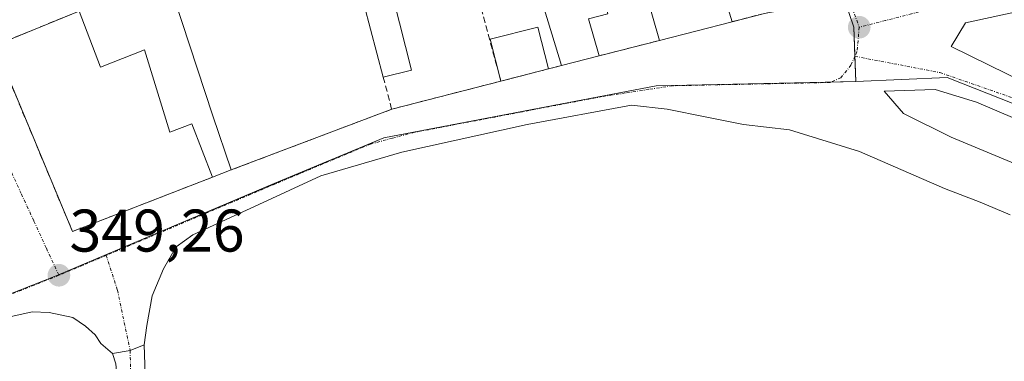
# Model space of a CAD drawing. Units: metres. Extents: x 618349 to 621820, y 4690108 to 4692480.
# Drawn here: x 619424 to 619588, y 4690343 to 4690400 of the extents above; entities that cross this region are included whole.
import ezdxf
from ezdxf.enums import TextEntityAlignment as Align

# ---------------------------------------------------------------- set-up
doc = ezdxf.new("R2010")
doc.units = ezdxf.units.M
doc.header["$MEASUREMENT"] = 0
doc.linetypes.add('TRAZO_Y_PUNTO', pattern=[1, 0.5, -0.25, 0, -0.25])
doc.linetypes.add('TRAZOSX2', pattern=[1.5, 1, -0.5])
for name, color, linetype, lineweight in [('Carátula', 7, 'Continuous', 5), ('Cultivos herbáceos CxS', 92, 'Continuous', 0), ('Edificación', 1, 'Continuous', 13), ('Edificación Cxs', 1, 'Continuous', 13), ('Muro lineal', 1, 'TRAZOSX2', 13), ('Núcleo urbano', 19, 'Continuous', 0), ('Núcleo urbano CxS', 19, 'Continuous', 0), ('Pista no pavimentada', 254, 'Continuous', 13), ('Pista no pavimentada Cxs', 254, 'Continuous', 0), ('Pista no pavimentada eje', 9, 'TRAZO_Y_PUNTO', 0), ('Pista pavimentada eje', 135, 'TRAZO_Y_PUNTO', 0), ('Punto de cota en terreno', 7, 'Continuous', 0), ('Rótulo de punto de cota en terreno', 19, 'Continuous', 0), ('Vía urbana Cxs', 5, 'Continuous', 0), ('Vía urbana eje', 5, 'TRAZO_Y_PUNTO', 0)]:
    doc.layers.add(name, color=color, linetype=linetype, lineweight=lineweight)
doc.styles.add('Arial', font='txt', dxfattribs={"height": 0.2})

# ---------------------------------------------------------------- blocks, each defined once
blk = doc.blocks.new('*U160')
at = {"layer": 'Cultivos herbáceos CxS', "color": 92, "linetype": 'Continuous', "lineweight": 0}
blk.add_polyline3d([(619405.21, 4690347.78, 349.14), (619429.98, 4690357.57, 349.22), (619445.74, 4690364.21, 349.32), (619466.02, 4690372.79, 349.37), (619484.3, 4690380.45, 349.45), (619529.67, 4690389.09, 349.57), (619562.91, 4690389.78, 349.69), (619578.12, 4690390.48, 349.7), (619589.47, 4690385.97, 349.73), (619600.27, 4690381.67, 349.79), (619610.07, 4690367.13, 349.7), (619611.09, 4690361.26, 349.69), (619625.36, 4690286.41, 349.58), (619626.71, 4690278.34, 349.59), (619633.36, 4690238.88, 349.81), (619634.35, 4690231.86, 349.71), (619635.05, 4690226.91, 349.75), (619636.64, 4690215.77, 349.56), (619636.82, 4690214.49, 349.56), (619638.44, 4690203.07, 349.58), (619648.45, 4690129.96, 349.58), (619648.45, 4690129.96, 349.58), (619268.15, 4690123.44, 348.21)], dxfattribs=at)
blk = doc.blocks.new('5PATER')
at = {"layer": 'Carátula', "linetype": 'Continuous', "lineweight": 5}
h = blk.add_hatch(color=250, dxfattribs=at)
edge = h.paths.add_edge_path()
edge.add_ellipse((0, 0.01), major_axis=(-1.33, -1.34), ratio=0.999422, start_angle=0, end_angle=360)
blk = doc.blocks.new('*U192')
at = {"layer": 'Vía urbana Cxs', "color": 5, "linetype": 'Continuous', "lineweight": 0}
blk.add_polyline3d([(619588.62, 4690367.59, 349.39), (619583.59, 4690369.71, 349.38), (619577.64, 4690371.96, 349.37), (619563.48, 4690378.17, 349.36), (619551.84, 4690381.75, 349.36), (619544.17, 4690382.67, 349.34), (619538.08, 4690383.86, 349.59), (619531.47, 4690385.18, 349.62), (619525.51, 4690385.85, 349.6), (619508.18, 4690382.67, 349.49), (619487.28, 4690378.04, 349.42), (619473.79, 4690374.07, 349.39), (619463.47, 4690369.31, 349.42), (619452.49, 4690364.28, 349.33), (619449.71, 4690362.3, 349.38), (619447.59, 4690358.59, 349.41), (619445.74, 4690354.1, 349.38), (619444.81, 4690349.2, 349.42), (619444.36, 4690345.94, 349.39), (619442.06, 4690344.99, 349.3), (619439.12, 4690344.51, 349.22), (619437.14, 4690346.16, 349.19), (619436.22, 4690347.61, 349.19), (619434.63, 4690349.07, 349.19), (619432.51, 4690350.52, 349.19), (619428.54, 4690351.32, 349.14), (619425.76, 4690351.45, 349.12), (619421.53, 4690350.52, 349.13)], dxfattribs=at)
for points in [[(619485.6, 4690385.19, 349.55), (619503.79, 4690389.87, 349.69), (619511.72, 4690391.91, 349.7), (619513.87, 4690392.46, 349.71), (619520.15, 4690394.08, 349.75), (619530.19, 4690396.64, 349.81), (619542.28, 4690399.76, 349.61), (619547.67, 4690401.14, 349.56), (619555.05, 4690402.57, 349.76), (619546.64, 4690430.68, 349.83), (619545.17, 4690436.19, 349.8), (619526.18, 4690431.78, 349.73), (619476.62, 4690419.28, 349.44), (619476.85, 4690418.39, 349.42), (619448.12, 4690407.62, 349.38), (619433.55, 4690401.53, 349.31), (619419.53, 4690395.8, 349.31), (619432.44, 4690364.83, 349.22), (619455.76, 4690373.87, 349.19), (619458.87, 4690375.08, 349.26), (619485.6, 4690385.19, 349.55)], [(619591.19, 4690389.53, 349.76), (619599.66, 4690386.09, 349.82), (619603.62, 4690387.68, 349.81), (619599.39, 4690403.55, 349.75), (619581.13, 4690399.58, 349.72), (619578.75, 4690395.62, 349.72), (619591.19, 4690389.53, 349.76)], [(619599.13, 4690379.48, 349.73), (619582.99, 4690386.36, 349.62), (619576.11, 4690388.47, 349.68), (619567.64, 4690388.21, 349.64), (619570.82, 4690384.5, 349.44), (619578.75, 4690380.53, 349.41), (619592.78, 4690374.71, 349.41), (619600.45, 4690373.39, 349.57), (619604.68, 4690374.45, 349.73), (619599.13, 4690379.48, 349.73)]]:
    blk.add_polyline3d(points, close=True, dxfattribs=at)

msp = doc.modelspace()

# ---------------------------------------------------------------- linework, layer by layer
at = {"layer": 'Cultivos herbáceos CxS', "color": 92, "linetype": 'Continuous', "lineweight": 0}
for points in [[(619562.9, 4690389.78, 349.69), (619558.73, 4690389.7, 349.71), (619529.67, 4690389.09, 349.57), (619484.29, 4690380.45, 349.45), (619466.02, 4690372.8, 349.37), (619445.74, 4690364.21, 349.32), (619430.14, 4690357.63, 349.22), (619429.98, 4690357.57, 349.22), (619405.21, 4690347.78, 349.14), (619370.75, 4690334.54, 349.08), (619362.38, 4690330.43, 349.05), (619362.21, 4690330.35, 349.05)], [(619610.07, 4690367.13, 349.7), (619600.29, 4690381.63, 349.79), (619600.27, 4690381.67, 349.79), (619600.1, 4690381.74, 349.78), (619589.47, 4690385.97, 349.73), (619578.12, 4690390.48, 349.7), (619562.9, 4690389.78, 349.69)]]:
    msp.add_polyline3d(points, dxfattribs=at)
at = {"layer": 'Edificación', "color": 1, "linetype": 'Continuous', "lineweight": 13}
for points in [[(619527.78, 4690426.62, 355.11), (619533.26, 4690408.35, 354.73), (619539.21, 4690409.82, 354.43), (619542.28, 4690399.76, 352.68)], [(619530.19, 4690396.64, 352.77), (619523.44, 4690420.23, 353.79), (619513.12, 4690417.6, 355.6)], [(619513.87, 4690392.46, 352.56), (619507.62, 4690413.08, 350.98), (619513.99, 4690414.48, 353.15)], [(619513.99, 4690414.48, 353.15), (619517.37, 4690415.23, 350.81), (619521.57, 4690401.07, 352.56), (619518.39, 4690400.23, 353.06), (619520.15, 4690394.08, 353.08)], [(619448.12, 4690407.62, 350.96), (619455.8, 4690384.08, 353.9), (619458.87, 4690375.08, 351.34)], [(619481.03, 4690402.53, 350.74), (619485.89, 4690403.55, 351.72), (619488.89, 4690391.71, 352.19)], [(619484.19, 4690390.53, 350.21), (619481.03, 4690402.53, 350.74)], [(619455.76, 4690373.87, 351.38), (619452.31, 4690382.75, 353.23), (619448.64, 4690381.34, 351.73), (619444.44, 4690395.05, 356.02), (619437.09, 4690392.19, 353.35), (619433.55, 4690401.53, 354.04)], [(619542.28, 4690399.76, 352.68), (619530.19, 4690396.64, 352.77)], [(619503.79, 4690389.87, 352.09), (619502, 4690396.83, 352.59), (619509.93, 4690398.86, 349.86), (619511.72, 4690391.91, 350.09)], [(619520.15, 4690394.08, 353.08), (619513.87, 4690392.46, 352.56)], [(619488.89, 4690391.71, 352.19), (619484.19, 4690390.53, 350.21)], [(619511.72, 4690391.91, 350.09), (619503.79, 4690389.87, 352.09)], [(619458.87, 4690375.08, 351.34), (619455.76, 4690373.87, 351.38)]]:
    msp.add_polyline3d(points, dxfattribs=at)
at = {"layer": 'Edificación Cxs', "color": 1, "linetype": 'Continuous', "lineweight": 13}
for points in [[(619527.78, 4690426.62, 355.11), (619533.26, 4690408.35, 354.73), (619539.21, 4690409.82, 354.43), (619542.28, 4690399.76, 352.68), (619530.19, 4690396.64, 352.77), (619523.44, 4690420.23, 353.79), (619513.12, 4690417.6, 355.6), (619497.39, 4690413.59, 353.35), (619487.82, 4690411.13, 351.16), (619486.6, 4690416.21, 353.57), (619481.12, 4690414.88, 352.6), (619481.74, 4690411.89, 349.93), (619478.78, 4690411.09, 350.23), (619476.85, 4690418.39, 351.54), (619476.62, 4690419.28, 350.83), (619526.18, 4690431.78, 353.68), (619545.17, 4690436.19, 352.89), (619546.64, 4690430.68, 353.22), (619527.78, 4690426.62, 355.11)], [(619520.15, 4690394.08, 353.08), (619513.87, 4690392.46, 352.56), (619507.62, 4690413.08, 350.98), (619513.99, 4690414.48, 353.15), (619517.37, 4690415.23, 350.81), (619521.57, 4690401.07, 352.56), (619518.39, 4690400.23, 353.06), (619520.15, 4690394.08, 353.08)], [(619448.12, 4690407.62, 350.96), (619455.8, 4690384.08, 353.9), (619458.87, 4690375.08, 351.34), (619455.76, 4690373.87, 351.38), (619452.31, 4690382.75, 353.23), (619448.64, 4690381.34, 351.73), (619444.44, 4690395.05, 356.02), (619437.09, 4690392.19, 353.35), (619433.55, 4690401.53, 354.04), (619448.12, 4690407.62, 350.96)], [(619488.89, 4690391.71, 352.19), (619484.19, 4690390.53, 350.21), (619481.03, 4690402.53, 350.74), (619485.89, 4690403.55, 351.72), (619488.89, 4690391.71, 352.19)], [(619511.72, 4690391.91, 350.09), (619503.79, 4690389.87, 352.1), (619502, 4690396.83, 352.59), (619509.93, 4690398.86, 349.86), (619511.72, 4690391.91, 350.09)]]:
    msp.add_polyline3d(points, close=True, dxfattribs=at)
at = {"layer": 'Muro lineal', "color": 1, "linetype": 'TRAZOSX2', "lineweight": 13}
for points in [[(619546.64, 4690430.68, 353.22), (619555.05, 4690402.57, 352.35), (619547.67, 4690401.14, 352.62), (619542.28, 4690399.76, 352.68)], [(619497.39, 4690413.59, 353.35), (619503.79, 4690389.87, 352.09)], [(619433.55, 4690401.53, 354.04), (619419.53, 4690395.8, 351.01), (619432.44, 4690364.83, 350.39), (619455.76, 4690373.87, 351.38)], [(619530.19, 4690396.64, 352.77), (619520.15, 4690394.08, 353.08)], [(619513.87, 4690392.46, 352.56), (619503.79, 4690389.87, 352.09)], [(619484.19, 4690390.53, 350.21), (619485.6, 4690385.19, 352.02)], [(619503.79, 4690389.87, 352.09), (619485.6, 4690385.19, 352.02)], [(619485.6, 4690385.19, 352.02), (619458.87, 4690375.08, 351.34)]]:
    msp.add_polyline3d(points, dxfattribs=at)
at = {"layer": 'Núcleo urbano', "color": 19, "linetype": 'Continuous', "lineweight": 0}
for points in [[(619476.8, 4690583.34, 348.51), (619476.84, 4690583.25, 348.51), (619476.86, 4690583.18, 348.51), (619480.63, 4690573.1, 348.61), (619496.67, 4690542.11, 348.9), (619497.58, 4690540.36, 348.93), (619522.38, 4690493.4, 349.24), (619522.42, 4690493.34, 349.24), (619533.94, 4690471.31, 349.55), (619545.78, 4690445.55, 349.69), (619547.97, 4690441.62, 349.71), (619548, 4690441.53, 349.71), (619562.56, 4690398.83, 349.73), (619562.74, 4690393.99, 349.73), (619562.9, 4690389.78, 349.69)], [(619562.9, 4690389.78, 349.69), (619558.73, 4690389.7, 349.71), (619529.67, 4690389.09, 349.57), (619484.29, 4690380.45, 349.45), (619466.02, 4690372.8, 349.37), (619445.74, 4690364.21, 349.32), (619430.14, 4690357.63, 349.22), (619429.98, 4690357.57, 349.22), (619405.21, 4690347.78, 349.14), (619370.75, 4690334.54, 349.08), (619362.38, 4690330.43, 349.05), (619362.21, 4690330.35, 349.05)], [(619610.07, 4690367.13, 349.7), (619600.29, 4690381.63, 349.79), (619600.27, 4690381.67, 349.79), (619600.1, 4690381.74, 349.78), (619589.47, 4690385.97, 349.73), (619578.12, 4690390.48, 349.7), (619562.9, 4690389.78, 349.69)]]:
    msp.add_polyline3d(points, dxfattribs=at)
at = {"layer": 'Núcleo urbano CxS', "color": 19, "linetype": 'Continuous', "lineweight": 0}
for points in [[(619575.9, 4690547.8, 348.82), (619584.22, 4690508.19, 349.27), (619593.92, 4690452.12, 349.57), (619593.92, 4690452.12, 349.57), (619595, 4690447.97, 349.59), (619602.45, 4690409.56, 349.68), (619603.79, 4690403.19, 349.73), (619610.07, 4690367.13, 349.7), (619600.27, 4690381.67, 349.79), (619589.47, 4690385.97, 349.73), (619578.12, 4690390.48, 349.7), (619562.91, 4690389.78, 349.69), (619562.56, 4690398.83, 349.73), (619547.97, 4690441.62, 349.71), (619545.78, 4690445.55, 349.69), (619533.94, 4690471.31, 349.55), (619522.38, 4690493.4, 349.24), (619497.58, 4690540.36, 348.93)], [(619497.58, 4690540.36, 348.93), (619522.38, 4690493.4, 349.24), (619533.94, 4690471.31, 349.55), (619545.78, 4690445.55, 349.69), (619547.97, 4690441.62, 349.71), (619562.56, 4690398.83, 349.73), (619562.91, 4690389.78, 349.69), (619529.67, 4690389.09, 349.57), (619484.29, 4690380.45, 349.45), (619466.02, 4690372.79, 349.37), (619445.74, 4690364.21, 349.32), (619429.98, 4690357.57, 349.22), (619405.21, 4690347.78, 349.14)]]:
    msp.add_polyline3d(points, dxfattribs=at)
at = {"layer": 'Pista no pavimentada', "color": 254, "linetype": 'Continuous', "lineweight": 13}
for points in [[(619439.12, 4690344.51, 349.22), (619442.06, 4690344.99, 349.3), (619444.36, 4690345.94, 349.39)], [(619444.36, 4690345.94, 349.39), (619444.55, 4690341, 349.35), (619444.89, 4690334.15, 349.34), (619444.88, 4690321.41, 349.28), (619444, 4690300.57, 349.31), (619443.59, 4690280.52, 349.33), (619442.96, 4690267.33, 349.32), (619442.57, 4690255.1, 349.48), (619442.38, 4690249.99, 349.59), (619442.37, 4690244.75, 349.68), (619442.47, 4690237.07, 349.61), (619442.72, 4690227.86, 349.44), (619442.93, 4690218.92, 349.25), (619443.28, 4690208.09, 349.15), (619443.05, 4690196.3, 349.15), (619442.26, 4690174.13, 349.19), (619441.65, 4690154.29, 349.19), (619441.26, 4690133.7, 349.12), (619441.2, 4690126.41, 349.09)], [(619436.36, 4690126.33, 348.97), (619436.79, 4690146.12, 349.04), (619437.18, 4690166.23, 348.99), (619437.88, 4690187.55, 349.06), (619438.28, 4690207.9, 349.25), (619438.35, 4690223.11, 349.45), (619438.06, 4690236.3, 349.55), (619437.99, 4690244.97, 349.58), (619438.15, 4690254.63, 349.21), (619438.11, 4690263.44, 349.11), (619438.04, 4690271.87, 349.1), (619438.44, 4690283.76, 349.15), (619439.35, 4690304.59, 349.16), (619439.99, 4690323.03, 349.15), (619440.21, 4690336.7, 349.19), (619439.67, 4690342.79, 349.22), (619439.12, 4690344.51, 349.22)]]:
    msp.add_polyline3d(points, dxfattribs=at)
at = {"layer": 'Pista no pavimentada Cxs', "color": 254, "linetype": 'Continuous', "lineweight": 0}
msp.add_polyline3d([(619439.67, 4690342.79, 349.22), (619439.12, 4690344.51, 349.22), (619439.12, 4690344.51, 349.22), (619442.06, 4690344.99, 349.3), (619444.36, 4690345.94, 349.39), (619444.55, 4690341, 349.35)], dxfattribs=at)
at = {"layer": 'Pista no pavimentada eje', "color": 9, "linetype": 'TRAZO_Y_PUNTO', "lineweight": 0}
msp.add_polyline3d([(619438.07, 4690360.85, 349.28), (619439.94, 4690355.05, 349.31), (619442.06, 4690344.99, 349.3)], dxfattribs=at)
at = {"layer": 'Pista pavimentada eje', "color": 135, "linetype": 'TRAZO_Y_PUNTO', "lineweight": 0}
msp.add_polyline3d([(619442.06, 4690344.99, 349.3), (619442.11, 4690341.9, 349.28)], dxfattribs=at)
at = {"layer": 'Vía urbana Cxs', "color": 5, "linetype": 'Continuous', "lineweight": 0}
for points in [[(619542.28, 4690399.76, 349.61), (619547.67, 4690401.14, 349.56), (619555.05, 4690402.57, 349.76), (619546.64, 4690430.68, 349.83)], [(619591.19, 4690389.53, 349.76), (619599.66, 4690386.09, 349.82), (619603.62, 4690387.68, 349.81), (619599.39, 4690403.55, 349.75), (619581.13, 4690399.58, 349.72), (619578.75, 4690395.62, 349.72), (619591.19, 4690389.53, 349.76)], [(619433.55, 4690401.53, 349.31), (619419.53, 4690395.8, 349.31), (619432.44, 4690364.83, 349.22), (619455.76, 4690373.87, 349.19)], [(619530.19, 4690396.64, 349.81), (619542.28, 4690399.76, 349.61)], [(619520.15, 4690394.08, 349.75), (619530.19, 4690396.64, 349.81)], [(619513.87, 4690392.46, 349.71), (619520.15, 4690394.08, 349.75)], [(619511.72, 4690391.91, 349.7), (619513.87, 4690392.46, 349.71)], [(619503.79, 4690389.87, 349.69), (619511.72, 4690391.91, 349.7)], [(619503.79, 4690389.87, 349.69), (619511.72, 4690391.91, 349.7)], [(619485.6, 4690385.19, 349.55), (619503.79, 4690389.87, 349.69)], [(619599.13, 4690379.48, 349.73), (619582.99, 4690386.36, 349.62), (619576.11, 4690388.47, 349.68), (619567.64, 4690388.21, 349.64), (619570.82, 4690384.5, 349.44), (619578.75, 4690380.53, 349.41), (619592.78, 4690374.71, 349.41), (619600.45, 4690373.39, 349.57), (619604.68, 4690374.45, 349.73), (619599.13, 4690379.48, 349.73)], [(619588.62, 4690367.59, 349.39), (619583.59, 4690369.71, 349.38), (619577.64, 4690371.96, 349.37), (619563.48, 4690378.17, 349.36), (619551.84, 4690381.75, 349.36), (619544.17, 4690382.67, 349.34), (619538.08, 4690383.86, 349.59), (619531.47, 4690385.18, 349.62), (619525.51, 4690385.85, 349.6), (619508.18, 4690382.67, 349.49), (619487.28, 4690378.04, 349.42), (619473.79, 4690374.07, 349.39), (619463.47, 4690369.31, 349.42), (619452.49, 4690364.28, 349.33), (619449.71, 4690362.3, 349.38), (619447.59, 4690358.59, 349.41), (619445.74, 4690354.1, 349.38), (619444.81, 4690349.2, 349.42), (619444.36, 4690345.94, 349.39)], [(619458.87, 4690375.08, 349.26), (619485.6, 4690385.19, 349.55)], [(619455.76, 4690373.87, 349.19), (619458.87, 4690375.08, 349.26)], [(619439.12, 4690344.51, 349.22), (619437.14, 4690346.16, 349.19), (619436.22, 4690347.61, 349.19), (619434.63, 4690349.07, 349.19), (619432.51, 4690350.52, 349.19), (619428.54, 4690351.32, 349.14), (619425.76, 4690351.45, 349.12), (619421.53, 4690350.52, 349.13)], [(619439.12, 4690344.51, 349.22), (619442.06, 4690344.99, 349.3), (619444.36, 4690345.94, 349.39)]]:
    msp.add_polyline3d(points, dxfattribs=at)
at = {"layer": 'Vía urbana eje', "color": 5, "linetype": 'TRAZO_Y_PUNTO', "lineweight": 0}
for points in [[(619548.17, 4690441.58, 349.71), (619549.69, 4690437.3, 349.75), (619551.23, 4690433.03, 349.8), (619552.76, 4690428.76, 349.8), (619554.28, 4690424.48, 349.81), (619555.8, 4690420.21, 349.82), (619557.33, 4690415.93, 349.81), (619558.87, 4690411.66, 349.8), (619560.39, 4690407.37, 349.77), (619561.92, 4690403.1, 349.75), (619563.46, 4690398.83, 349.73)], [(619602.66, 4690409.53, 349.68), (619598.42, 4690407.83, 349.72), (619594.05, 4690406.69, 349.74), (619589.69, 4690405.58, 349.74), (619585.32, 4690404.44, 349.75), (619580.94, 4690403.33, 349.75), (619576.57, 4690402.21, 349.75), (619572.19, 4690401.08, 349.74), (619567.82, 4690399.96, 349.73), (619563.46, 4690398.83, 349.73)], [(619411.48, 4690398.14, 349.29), (619413.55, 4690393.64, 349.29), (619415.64, 4690389.12, 349.29), (619417.71, 4690384.6, 349.28), (619419.8, 4690380.1, 349.28), (619421.87, 4690375.58, 349.27), (619423.94, 4690371.07, 349.25), (619426.03, 4690366.55, 349.24), (619428.1, 4690362.03, 349.24), (619430.19, 4690357.53, 349.22)], [(619563.46, 4690398.83, 349.73), (619563.08, 4690394.73, 349.73), (619562.75, 4690394, 349.73)], [(619562.75, 4690394, 349.73), (619562.07, 4690392.5, 349.72), (619560.42, 4690390.43, 349.71), (619558.6, 4690389.64, 349.71), (619532.35, 4690389.1, 349.57), (619528.44, 4690388.5, 349.55), (619524.55, 4690387.89, 349.57), (619520.64, 4690387.3, 349.58), (619516.17, 4690386.44, 349.63), (619511.71, 4690385.6, 349.6), (619507.26, 4690384.75, 349.55), (619502.8, 4690383.89, 349.51), (619498.33, 4690383.05, 349.52), (619493.87, 4690382.19, 349.56), (619489.42, 4690381.35, 349.53), (619485.73, 4690380.37, 349.47), (619482.07, 4690379.39, 349.41), (619478.1, 4690377.73, 349.42), (619474.14, 4690376.08, 349.41), (619470.19, 4690374.42, 349.35), (619466.23, 4690372.76, 349.37), (619462.17, 4690371.03, 349.39), (619454.05, 4690367.6, 349.35), (619450.01, 4690365.89, 349.32), (619445.94, 4690364.17, 349.32), (619442.01, 4690362.51, 349.3), (619438.07, 4690360.85, 349.28)], [(619562.75, 4690394, 349.73), (619576.91, 4690391.29, 349.71), (619592.23, 4690385.97, 349.76), (619601.52, 4690380.97, 349.8), (619608.39, 4690377.95, 349.78)], [(619438.07, 4690360.85, 349.28), (619434.12, 4690359.19, 349.25), (619430.19, 4690357.53, 349.22)], [(619430.19, 4690357.53, 349.22), (619426.05, 4690355.89, 349.19), (619421.92, 4690354.26, 349.18), (619417.8, 4690352.62, 349.17), (619413.67, 4690351, 349.17), (619409.55, 4690349.37, 349.16), (619405.42, 4690347.73, 349.14), (619401.12, 4690346, 349.14), (619396.82, 4690344.25, 349.13), (619392.51, 4690342.51, 349.11), (619388.21, 4690340.76, 349.12), (619383.92, 4690339.03, 349.11), (619375.32, 4690335.53, 349.09), (619371.01, 4690333.8, 349.07), (619366.71, 4690332.05, 349.08), (619362.42, 4690330.3, 349.05)]]:
    msp.add_polyline3d(points, dxfattribs=at)

# ---------------------------------------------------------------- block references
at = {"layer": 'Cultivos herbáceos CxS', "color": 92, "linetype": 'Continuous', "lineweight": 0}
msp.add_blockref('*U160', (0, 0), dxfattribs=at)
at = {"layer": 'Punto de cota en terreno', "linetype": 'Continuous', "lineweight": 0}
for p in [(619563.46, 4690398.83, 349.73), (619430.19, 4690357.53, 349.26)]:
    msp.add_blockref('5PATER', p, dxfattribs=at)
at = {"layer": 'Vía urbana Cxs', "color": 5, "linetype": 'Continuous', "lineweight": 0}
msp.add_blockref('*U192', (0, 0), dxfattribs=at)

# ---------------------------------------------------------------- texts
at = {"layer": 'Rótulo de punto de cota en terreno', "color": 19, "linetype": 'Continuous', "lineweight": 0, "style": 'Arial'}
msp.add_text('349,26', height=7, dxfattribs=at).set_placement((619431.95, 4690359.29), align=Align.BOTTOM_LEFT)

doc.saveas('drawing.dxf')
